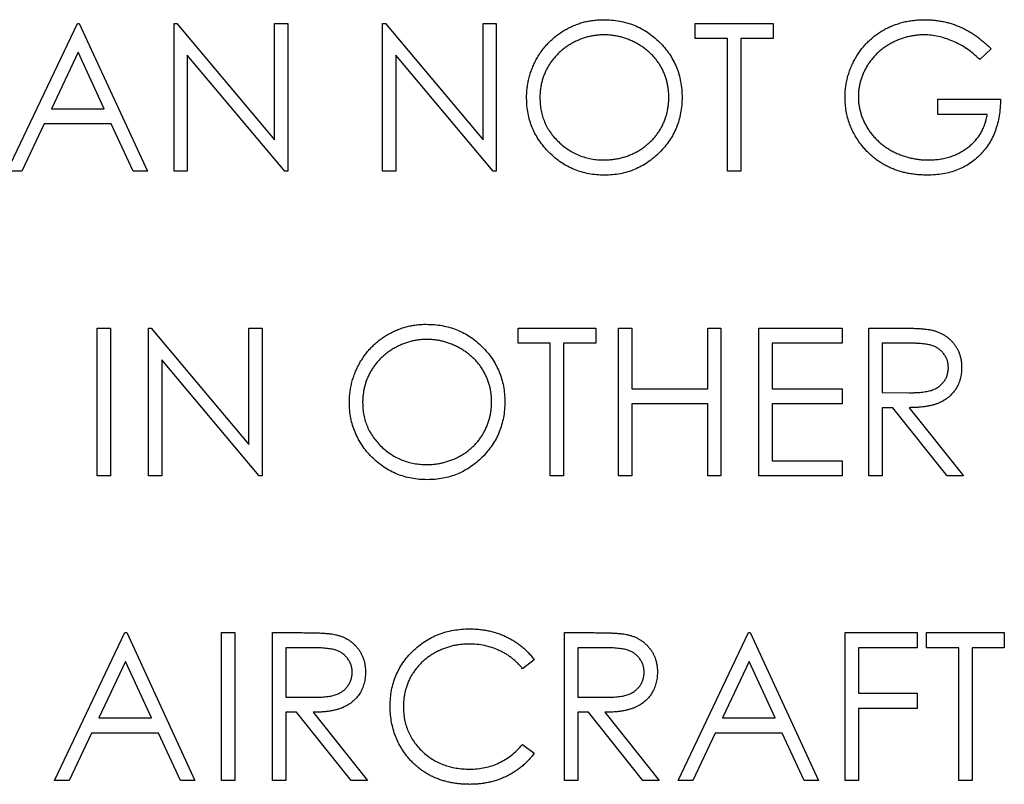
# Model space of a CAD drawing. Units: millimetres. Extents: x 0 to 219, y 0 to 363.
# Drawn here: x 36 to 53, y 134 to 147 of the extents above; entities that cross this region are included whole.
import ezdxf

# ---------------------------------------------------------------- set-up
doc = ezdxf.new("R2010")
doc.units = ezdxf.units.MM

msp = doc.modelspace()

# ---------------------------------------------------------------- linework, layer by layer
at = {"color": 7, "linetype": 'Continuous', "lineweight": 25}
for p, q in [((35.727, 144.122), (36.932, 146.662)), ((36.932, 146.662), (36.965, 146.662)), ((36.965, 146.662), (38.137, 144.122)), ((38.593, 146.662), (38.641, 146.662)), ((38.593, 144.122), (38.593, 146.662)), ((38.641, 146.662), (40.319, 144.663)), ((40.319, 146.662), (40.547, 146.662)), ((40.319, 144.663), (40.319, 146.662)), ((40.547, 146.662), (40.547, 144.122)), ((42.175, 146.662), (42.223, 146.662)), ((42.175, 144.122), (42.175, 146.662)), ((42.223, 146.662), (43.901, 144.663)), ((43.901, 146.662), (44.129, 146.662)), ((43.901, 144.663), (43.901, 146.662)), ((44.129, 146.662), (44.129, 144.122)), ((47.548, 146.662), (48.883, 146.662)), ((47.548, 146.402), (47.548, 146.662)), ((48.883, 146.662), (48.883, 146.402)), ((48.102, 146.402), (47.548, 146.402)), ((48.102, 144.122), (48.102, 146.402)), ((48.33, 146.402), (48.33, 144.122)), ((48.883, 146.402), (48.33, 146.402)), ((36.946, 146.167), (36.486, 145.197)), ((37.394, 145.197), (36.946, 146.167)), ((52.628, 146.229), (52.433, 146.044)), ((40.495, 144.122), (38.821, 146.117)), ((38.821, 146.117), (38.821, 144.122)), ((44.077, 144.122), (42.403, 146.117)), ((42.403, 146.117), (42.403, 144.122)), ((51.716, 145.36), (52.791, 145.36)), ((51.716, 145.099), (51.716, 145.36)), ((36.486, 145.197), (37.394, 145.197)), ((52.563, 145.099), (51.716, 145.099)), ((36.362, 144.936), (35.976, 144.122)), ((37.514, 144.936), (36.362, 144.936)), ((37.889, 144.122), (37.514, 144.936)), ((35.976, 144.122), (35.727, 144.122)), ((38.137, 144.122), (37.889, 144.122)), ((38.821, 144.122), (38.593, 144.122)), ((40.547, 144.122), (40.495, 144.122)), ((42.403, 144.122), (42.175, 144.122)), ((44.129, 144.122), (44.077, 144.122)), ((48.33, 144.122), (48.102, 144.122)), ((37.274, 141.429), (37.502, 141.429)), ((37.274, 138.889), (37.274, 141.429)), ((37.502, 141.429), (37.502, 138.889)), ((38.153, 141.429), (38.201, 141.429)), ((38.153, 138.889), (38.153, 141.429)), ((38.201, 141.429), (39.879, 139.43)), ((39.879, 141.429), (40.107, 141.429)), ((39.879, 139.43), (39.879, 141.429)), ((40.107, 141.429), (40.107, 138.889)), ((44.503, 141.429), (45.838, 141.429)), ((44.503, 141.168), (44.503, 141.429)), ((45.838, 141.429), (45.838, 141.168)), ((46.229, 141.429), (46.457, 141.429)), ((46.229, 138.889), (46.229, 141.429)), ((46.457, 141.429), (46.457, 140.387)), ((47.76, 141.429), (47.988, 141.429)), ((47.76, 140.387), (47.76, 141.429)), ((47.988, 141.429), (47.988, 138.889)), ((48.639, 141.429), (50.072, 141.429)), ((48.639, 138.889), (48.639, 141.429)), ((50.072, 141.429), (50.072, 141.168)), ((50.528, 141.429), (51.036, 141.429)), ((50.528, 138.889), (50.528, 141.429)), ((45.057, 141.168), (44.503, 141.168)), ((45.057, 138.889), (45.057, 141.168)), ((45.285, 141.168), (45.285, 138.889)), ((45.838, 141.168), (45.285, 141.168)), ((48.867, 141.168), (48.867, 140.387)), ((50.072, 141.168), (48.867, 141.168)), ((50.756, 141.168), (50.756, 140.322)), ((51.232, 141.168), (50.756, 141.168)), ((40.055, 138.889), (38.381, 140.883)), ((38.381, 140.883), (38.381, 138.889)), ((46.457, 140.387), (47.76, 140.387)), ((48.867, 140.387), (50.072, 140.387)), ((50.072, 140.387), (50.072, 140.126)), ((50.756, 140.322), (51.221, 140.318)), ((46.457, 140.126), (46.457, 138.889)), ((47.76, 140.126), (46.457, 140.126)), ((47.76, 138.889), (47.76, 140.126)), ((48.867, 140.126), (48.867, 139.149)), ((50.072, 140.126), (48.867, 140.126)), ((50.756, 140.061), (50.756, 138.889)), ((50.941, 140.061), (50.756, 140.061)), ((51.874, 138.889), (50.941, 140.061)), ((51.223, 140.061), (52.156, 138.889)), ((48.867, 139.149), (50.072, 139.149)), ((50.072, 139.149), (50.072, 138.889)), ((37.502, 138.889), (37.274, 138.889)), ((38.381, 138.889), (38.153, 138.889)), ((40.107, 138.889), (40.055, 138.889)), ((45.285, 138.889), (45.057, 138.889)), ((46.457, 138.889), (46.229, 138.889)), ((47.988, 138.889), (47.76, 138.889)), ((50.072, 138.889), (48.639, 138.889)), ((50.756, 138.889), (50.528, 138.889)), ((52.156, 138.889), (51.874, 138.889)), ((36.541, 133.656), (37.746, 136.196)), ((37.746, 136.196), (37.779, 136.196)), ((37.779, 136.196), (38.951, 133.656)), ((39.407, 136.196), (39.635, 136.196)), ((39.407, 133.656), (39.407, 136.196)), ((39.635, 136.196), (39.635, 133.656)), ((40.286, 136.196), (40.795, 136.196)), ((40.286, 133.656), (40.286, 136.196)), ((45.301, 136.196), (45.809, 136.196)), ((45.301, 133.656), (45.301, 136.196)), ((47.255, 133.656), (48.46, 136.196)), ((48.46, 136.196), (48.492, 136.196)), ((48.492, 136.196), (49.665, 133.656)), ((50.121, 136.196), (51.358, 136.196)), ((50.121, 133.656), (50.121, 136.196)), ((51.358, 136.196), (51.358, 135.935)), ((51.521, 136.196), (52.856, 136.196)), ((51.521, 135.935), (51.521, 136.196)), ((52.856, 136.196), (52.856, 135.935)), ((40.514, 135.935), (40.514, 135.088)), ((40.99, 135.935), (40.514, 135.935)), ((45.529, 135.935), (45.529, 135.088)), ((46.005, 135.935), (45.529, 135.935)), ((50.349, 135.935), (50.349, 135.154)), ((51.358, 135.935), (50.349, 135.935)), ((52.074, 135.935), (51.521, 135.935)), ((52.074, 133.656), (52.074, 135.935)), ((52.302, 135.935), (52.302, 133.656)), ((52.856, 135.935), (52.302, 135.935)), ((37.76, 135.701), (37.3, 134.73)), ((38.208, 134.73), (37.76, 135.701)), ((44.78, 135.73), (44.581, 135.577)), ((48.474, 135.701), (48.014, 134.73)), ((48.921, 134.73), (48.474, 135.701)), ((50.349, 135.154), (51.358, 135.154)), ((51.358, 135.154), (51.358, 134.893)), ((40.514, 135.088), (40.979, 135.085)), ((45.529, 135.088), (45.994, 135.085)), ((40.514, 134.828), (40.514, 133.656)), ((40.699, 134.828), (40.514, 134.828)), ((41.633, 133.656), (40.699, 134.828)), ((40.981, 134.828), (41.914, 133.656)), ((45.529, 134.828), (45.529, 133.656)), ((45.714, 134.828), (45.529, 134.828)), ((46.647, 133.656), (45.714, 134.828)), ((45.996, 134.828), (46.929, 133.656)), ((50.349, 134.893), (50.349, 133.656)), ((51.358, 134.893), (50.349, 134.893)), ((37.3, 134.73), (38.208, 134.73)), ((48.014, 134.73), (48.921, 134.73)), ((37.176, 134.47), (36.79, 133.656)), ((38.328, 134.47), (37.176, 134.47)), ((38.703, 133.656), (38.328, 134.47)), ((47.89, 134.47), (47.504, 133.656)), ((49.041, 134.47), (47.89, 134.47)), ((49.417, 133.656), (49.041, 134.47)), ((44.581, 134.274), (44.78, 134.123)), ((36.79, 133.656), (36.541, 133.656)), ((38.951, 133.656), (38.703, 133.656)), ((39.635, 133.656), (39.407, 133.656)), ((40.514, 133.656), (40.286, 133.656)), ((41.914, 133.656), (41.633, 133.656)), ((45.529, 133.656), (45.301, 133.656)), ((46.929, 133.656), (46.647, 133.656)), ((47.504, 133.656), (47.255, 133.656)), ((49.665, 133.656), (49.417, 133.656)), ((50.349, 133.656), (50.121, 133.656)), ((52.302, 133.656), (52.074, 133.656))]:
    msp.add_line(p, q, dxfattribs=at)
for points, knots in [([(44.65, 145.381), (44.65, 145.411), (44.651, 145.471), (44.66, 145.56), (44.674, 145.648), (44.693, 145.734), (44.718, 145.818), (44.748, 145.901), (44.784, 145.982), (44.826, 146.061), (44.872, 146.137), (44.922, 146.209), (44.976, 146.277), (45.035, 146.34), (45.097, 146.399), (45.163, 146.454), (45.234, 146.505), (45.308, 146.551), (45.385, 146.593), (45.464, 146.628), (45.544, 146.659), (45.626, 146.684), (45.709, 146.704), (45.794, 146.717), (45.881, 146.726), (45.939, 146.727), (45.969, 146.727)], [0, 0, 0, 0, 0.043209, 0.085873, 0.12812, 0.170152, 0.211918, 0.253753, 0.296006, 0.338443, 0.381015, 0.42282, 0.464089, 0.505126, 0.545975, 0.586985, 0.628339, 0.670084, 0.711992, 0.753039, 0.794049, 0.834886, 0.875498, 0.916547, 0.958004, 1, 1, 1, 1]), ([(45.969, 146.727), (46.016, 146.726), (46.108, 146.724), (46.244, 146.706), (46.373, 146.675), (46.498, 146.634), (46.616, 146.579), (46.728, 146.512), (46.834, 146.433), (46.933, 146.343), (47.024, 146.245), (47.103, 146.14), (47.17, 146.029), (47.225, 145.913), (47.268, 145.791), (47.298, 145.663), (47.317, 145.53), (47.319, 145.439), (47.32, 145.393)], [0, 0, 0, 0, 0.06657, 0.130749, 0.193413, 0.254989, 0.316114, 0.377262, 0.439401, 0.502971, 0.566525, 0.628231, 0.689091, 0.749345, 0.81017, 0.87161, 0.934869, 1, 1, 1, 1]), ([(50.121, 145.393), (50.121, 145.423), (50.122, 145.483), (50.131, 145.571), (50.144, 145.657), (50.164, 145.742), (50.189, 145.826), (50.22, 145.907), (50.256, 145.988), (50.297, 146.066), (50.344, 146.141), (50.394, 146.213), (50.45, 146.28), (50.509, 146.343), (50.572, 146.402), (50.639, 146.457), (50.711, 146.507), (50.786, 146.553), (50.864, 146.594), (50.946, 146.63), (51.03, 146.66), (51.116, 146.685), (51.205, 146.703), (51.297, 146.717), (51.391, 146.726), (51.455, 146.727), (51.487, 146.727)], [0, 0, 0, 0, 0.042039, 0.083544, 0.124643, 0.165303, 0.206171, 0.246971, 0.288329, 0.329987, 0.371797, 0.412738, 0.453459, 0.494001, 0.534381, 0.574952, 0.615892, 0.65725, 0.699007, 0.740486, 0.782325, 0.824567, 0.867041, 0.9105, 0.954619, 1, 1, 1, 1]), ([(51.487, 146.727), (51.513, 146.727), (51.565, 146.726), (51.643, 146.72), (51.719, 146.711), (51.795, 146.699), (51.869, 146.682), (51.941, 146.661), (52.013, 146.638), (52.084, 146.609), (52.153, 146.577), (52.223, 146.541), (52.292, 146.5), (52.36, 146.455), (52.428, 146.405), (52.495, 146.35), (52.563, 146.292), (52.606, 146.25), (52.628, 146.229)], [0, 0, 0, 0, 0.061617, 0.122179, 0.182216, 0.241864, 0.30096, 0.359969, 0.419033, 0.478069, 0.537993, 0.59896, 0.661321, 0.725248, 0.79122, 0.858746, 0.928318, 1, 1, 1, 1]), ([(45.98, 146.467), (45.956, 146.467), (45.908, 146.466), (45.836, 146.458), (45.766, 146.447), (45.697, 146.432), (45.628, 146.41), (45.561, 146.386), (45.494, 146.356), (45.429, 146.322), (45.366, 146.285), (45.307, 146.243), (45.25, 146.199), (45.198, 146.152), (45.149, 146.101), (45.103, 146.048), (45.061, 145.99), (45.023, 145.931), (44.989, 145.868), (44.959, 145.804), (44.934, 145.738), (44.914, 145.67), (44.897, 145.601), (44.886, 145.529), (44.879, 145.456), (44.878, 145.407), (44.878, 145.382)], [0, 0, 0, 0, 0.0420233, 0.0836449, 0.1249838, 0.1662475, 0.2077016, 0.2496311, 0.2917418, 0.3347429, 0.3774602, 0.4195563, 0.4610442, 0.5020963, 0.5428907, 0.5838008, 0.6248636, 0.6662247, 0.7073992, 0.7485567, 0.7896546, 0.8307397, 0.8720701, 0.9139934, 0.9564981, 1, 1, 1, 1]), ([(47.092, 145.394), (47.092, 145.418), (47.091, 145.467), (47.084, 145.539), (47.073, 145.61), (47.057, 145.679), (47.037, 145.746), (47.011, 145.81), (46.982, 145.874), (46.948, 145.935), (46.91, 145.994), (46.868, 146.05), (46.822, 146.103), (46.773, 146.153), (46.72, 146.2), (46.663, 146.244), (46.603, 146.285), (46.539, 146.322), (46.473, 146.356), (46.405, 146.385), (46.337, 146.41), (46.268, 146.432), (46.197, 146.447), (46.125, 146.458), (46.053, 146.466), (46.004, 146.467), (45.98, 146.467)], [0, 0, 0, 0, 0.042915, 0.08513, 0.126473, 0.167453, 0.207976, 0.248249, 0.28875, 0.32967, 0.370537, 0.411129, 0.451819, 0.492406, 0.533486, 0.575263, 0.617441, 0.660672, 0.70394, 0.746868, 0.789079, 0.831104, 0.873238, 0.915166, 0.957381, 1, 1, 1, 1]), ([(51.479, 146.467), (51.455, 146.467), (51.405, 146.466), (51.332, 146.458), (51.26, 146.447), (51.189, 146.431), (51.118, 146.411), (51.049, 146.386), (50.98, 146.357), (50.913, 146.323), (50.848, 146.285), (50.786, 146.244), (50.728, 146.2), (50.674, 146.152), (50.624, 146.1), (50.577, 146.047), (50.534, 145.989), (50.496, 145.929), (50.461, 145.866), (50.431, 145.803), (50.405, 145.738), (50.385, 145.673), (50.369, 145.607), (50.357, 145.54), (50.35, 145.472), (50.349, 145.426), (50.349, 145.403)], [0, 0, 0, 0, 0.0428412, 0.0855713, 0.1277187, 0.1700684, 0.2127872, 0.2554816, 0.2988771, 0.3428606, 0.3865276, 0.4295324, 0.4718862, 0.5137293, 0.5550817, 0.5965352, 0.6381201, 0.6798222, 0.7213315, 0.7618884, 0.8021993, 0.8418063, 0.8810604, 0.9206332, 0.9601012, 1, 1, 1, 1]), ([(52.433, 146.044), (52.397, 146.077), (52.327, 146.143), (52.214, 146.228), (52.095, 146.301), (51.972, 146.36), (51.847, 146.408), (51.723, 146.441), (51.601, 146.463), (51.519, 146.466), (51.479, 146.467)], [0, 0, 0, 0, 0.136144, 0.269043, 0.398517, 0.5271, 0.652283, 0.77168, 0.887495, 1, 1, 1, 1]), ([(45.989, 144.057), (45.943, 144.058), (45.852, 144.06), (45.719, 144.079), (45.591, 144.109), (45.469, 144.152), (45.352, 144.207), (45.241, 144.273), (45.135, 144.353), (45.036, 144.443), (44.946, 144.541), (44.867, 144.646), (44.8, 144.756), (44.745, 144.872), (44.702, 144.992), (44.672, 145.117), (44.653, 145.247), (44.651, 145.336), (44.65, 145.381)], [0, 0, 0, 0, 0.065819, 0.129747, 0.192072, 0.253459, 0.31457, 0.37628, 0.439026, 0.503267, 0.567493, 0.629705, 0.691, 0.751452, 0.812004, 0.87315, 0.935635, 1, 1, 1, 1]), ([(44.878, 145.382), (44.879, 145.345), (44.881, 145.273), (44.896, 145.167), (44.921, 145.066), (44.957, 144.969), (45.002, 144.876), (45.058, 144.787), (45.125, 144.703), (45.2, 144.625), (45.282, 144.553), (45.369, 144.49), (45.461, 144.437), (45.557, 144.393), (45.656, 144.359), (45.761, 144.335), (45.869, 144.32), (45.943, 144.318), (45.98, 144.318)], [0, 0, 0, 0, 0.064504, 0.126899, 0.187747, 0.24815, 0.308586, 0.369583, 0.431827, 0.49618, 0.560668, 0.623504, 0.68526, 0.746537, 0.808327, 0.870486, 0.934317, 1, 1, 1, 1]), ([(45.98, 144.318), (46.005, 144.318), (46.055, 144.319), (46.129, 144.326), (46.202, 144.337), (46.273, 144.353), (46.343, 144.372), (46.411, 144.396), (46.478, 144.426), (46.543, 144.458), (46.606, 144.495), (46.666, 144.535), (46.722, 144.58), (46.774, 144.626), (46.823, 144.676), (46.868, 144.73), (46.91, 144.787), (46.948, 144.846), (46.982, 144.909), (47.011, 144.973), (47.037, 145.039), (47.057, 145.107), (47.073, 145.176), (47.084, 145.247), (47.091, 145.32), (47.092, 145.369), (47.092, 145.394)], [0, 0, 0, 0, 0.0436332, 0.0865378, 0.1291773, 0.1714363, 0.2134159, 0.255266, 0.2973695, 0.3399407, 0.3823475, 0.4239529, 0.4648712, 0.5055723, 0.5460026, 0.586568, 0.6270648, 0.6682707, 0.7095492, 0.7504282, 0.7910962, 0.8320271, 0.873136, 0.9146108, 0.956956, 1, 1, 1, 1]), ([(47.32, 145.393), (47.319, 145.348), (47.317, 145.258), (47.298, 145.125), (47.268, 144.998), (47.225, 144.877), (47.171, 144.76), (47.104, 144.649), (47.024, 144.543), (46.934, 144.444), (46.836, 144.354), (46.731, 144.275), (46.62, 144.207), (46.504, 144.152), (46.383, 144.109), (46.256, 144.079), (46.125, 144.06), (46.035, 144.058), (45.989, 144.057)], [0, 0, 0, 0, 0.065227, 0.128569, 0.19032, 0.251378, 0.312388, 0.373789, 0.436431, 0.500567, 0.564687, 0.627136, 0.688455, 0.749246, 0.810155, 0.871671, 0.934773, 1, 1, 1, 1]), ([(50.432, 144.537), (50.407, 144.568), (50.358, 144.63), (50.295, 144.728), (50.241, 144.83), (50.197, 144.936), (50.163, 145.045), (50.138, 145.158), (50.124, 145.275), (50.122, 145.353), (50.121, 145.393)], [0, 0, 0, 0, 0.127896, 0.253668, 0.376738, 0.499344, 0.621999, 0.745699, 0.871345, 1, 1, 1, 1]), ([(50.349, 145.403), (50.349, 145.38), (50.35, 145.333), (50.357, 145.263), (50.37, 145.195), (50.388, 145.127), (50.409, 145.059), (50.437, 144.993), (50.469, 144.928), (50.506, 144.864), (50.547, 144.802), (50.592, 144.744), (50.641, 144.688), (50.694, 144.636), (50.75, 144.587), (50.811, 144.543), (50.875, 144.501), (50.942, 144.463), (51.012, 144.429), (51.084, 144.399), (51.158, 144.374), (51.234, 144.354), (51.311, 144.337), (51.39, 144.326), (51.471, 144.318), (51.525, 144.318), (51.552, 144.318)], [0, 0, 0, 0, 0.038994, 0.077882, 0.116652, 0.155416, 0.194618, 0.234261, 0.274547, 0.315667, 0.35702, 0.398083, 0.439098, 0.479833, 0.521274, 0.562841, 0.605292, 0.648409, 0.691727, 0.735149, 0.778369, 0.821661, 0.865524, 0.909731, 0.954523, 1, 1, 1, 1]), ([(52.791, 145.36), (52.79, 145.311), (52.787, 145.216), (52.77, 145.078), (52.743, 144.947), (52.705, 144.823), (52.657, 144.708), (52.598, 144.6), (52.527, 144.5), (52.448, 144.408), (52.359, 144.325), (52.262, 144.253), (52.158, 144.192), (52.047, 144.143), (51.928, 144.104), (51.803, 144.077), (51.67, 144.06), (51.579, 144.058), (51.533, 144.057)], [0, 0, 0, 0, 0.071272, 0.139493, 0.204635, 0.267406, 0.328446, 0.388397, 0.447734, 0.507392, 0.566768, 0.625478, 0.684067, 0.743248, 0.804033, 0.866499, 0.931723, 1, 1, 1, 1]), ([(51.552, 144.318), (51.585, 144.318), (51.65, 144.32), (51.745, 144.33), (51.836, 144.347), (51.924, 144.371), (52.007, 144.401), (52.087, 144.438), (52.162, 144.483), (52.234, 144.534), (52.3, 144.59), (52.359, 144.651), (52.411, 144.715), (52.456, 144.784), (52.494, 144.857), (52.525, 144.934), (52.548, 145.015), (52.558, 145.071), (52.563, 145.099)], [0, 0, 0, 0, 0.07063, 0.138694, 0.204918, 0.269441, 0.332636, 0.395302, 0.457764, 0.520657, 0.582852, 0.643315, 0.70258, 0.760908, 0.81949, 0.878269, 0.938491, 1, 1, 1, 1]), ([(51.533, 144.057), (51.504, 144.058), (51.447, 144.058), (51.364, 144.064), (51.283, 144.073), (51.204, 144.087), (51.127, 144.103), (51.052, 144.124), (50.98, 144.149), (50.91, 144.176), (50.842, 144.209), (50.777, 144.244), (50.713, 144.283), (50.652, 144.327), (50.594, 144.374), (50.537, 144.425), (50.483, 144.479), (50.449, 144.518), (50.432, 144.537)], [0, 0, 0, 0, 0.069237, 0.136557, 0.202094, 0.266464, 0.329769, 0.391879, 0.453271, 0.514115, 0.57439, 0.634142, 0.693923, 0.754152, 0.81447, 0.875661, 0.937348, 1, 1, 1, 1]), ([(41.605, 140.148), (41.605, 140.178), (41.606, 140.238), (41.616, 140.327), (41.629, 140.415), (41.648, 140.501), (41.674, 140.585), (41.703, 140.668), (41.74, 140.749), (41.781, 140.828), (41.827, 140.903), (41.878, 140.975), (41.931, 141.043), (41.99, 141.106), (42.052, 141.166), (42.119, 141.221), (42.189, 141.272), (42.263, 141.318), (42.34, 141.359), (42.419, 141.395), (42.499, 141.426), (42.581, 141.451), (42.665, 141.47), (42.75, 141.484), (42.836, 141.493), (42.895, 141.494), (42.924, 141.494)], [0, 0, 0, 0, 0.043209, 0.085873, 0.12812, 0.170152, 0.211918, 0.253753, 0.296006, 0.338443, 0.381015, 0.42282, 0.464089, 0.505126, 0.545975, 0.586985, 0.628339, 0.670084, 0.711992, 0.753039, 0.794049, 0.834886, 0.875498, 0.916547, 0.958004, 1, 1, 1, 1]), ([(42.924, 141.494), (42.971, 141.493), (43.063, 141.491), (43.199, 141.473), (43.329, 141.442), (43.453, 141.4), (43.571, 141.345), (43.683, 141.279), (43.79, 141.2), (43.889, 141.11), (43.979, 141.011), (44.059, 140.907), (44.125, 140.796), (44.18, 140.679), (44.223, 140.558), (44.253, 140.43), (44.272, 140.297), (44.274, 140.206), (44.275, 140.16)], [0, 0, 0, 0, 0.06657, 0.130749, 0.193413, 0.254989, 0.316114, 0.377262, 0.439401, 0.502971, 0.566525, 0.628231, 0.689091, 0.749345, 0.81017, 0.87161, 0.934869, 1, 1, 1, 1]), ([(51.036, 141.429), (51.07, 141.429), (51.135, 141.429), (51.228, 141.427), (51.313, 141.424), (51.389, 141.421), (51.457, 141.415), (51.516, 141.41), (51.567, 141.403), (51.598, 141.397), (51.611, 141.394)], [0, 0, 0, 0, 0.176258, 0.338434, 0.484822, 0.617158, 0.734698, 0.837385, 0.926372, 1, 1, 1, 1]), ([(51.611, 141.394), (51.63, 141.39), (51.667, 141.381), (51.72, 141.361), (51.77, 141.339), (51.818, 141.313), (51.863, 141.283), (51.905, 141.249), (51.945, 141.212), (51.981, 141.171), (52.015, 141.127), (52.044, 141.08), (52.069, 141.031), (52.088, 140.98), (52.104, 140.926), (52.116, 140.869), (52.122, 140.81), (52.123, 140.77), (52.123, 140.75)], [0, 0, 0, 0, 0.064217, 0.127064, 0.188745, 0.249132, 0.309453, 0.369827, 0.43065, 0.492352, 0.554072, 0.61569, 0.676798, 0.738439, 0.801317, 0.865185, 0.931641, 1, 1, 1, 1]), ([(42.935, 141.234), (42.911, 141.233), (42.863, 141.233), (42.792, 141.225), (42.721, 141.214), (42.652, 141.198), (42.584, 141.177), (42.516, 141.152), (42.449, 141.122), (42.384, 141.089), (42.321, 141.051), (42.262, 141.01), (42.206, 140.966), (42.153, 140.918), (42.104, 140.868), (42.058, 140.814), (42.017, 140.757), (41.978, 140.697), (41.944, 140.635), (41.914, 140.571), (41.889, 140.505), (41.869, 140.437), (41.852, 140.367), (41.842, 140.296), (41.834, 140.223), (41.833, 140.174), (41.833, 140.149)], [0, 0, 0, 0, 0.0420233, 0.0836449, 0.1249838, 0.1662475, 0.2077016, 0.2496311, 0.2917418, 0.3347429, 0.3774602, 0.4195563, 0.4610442, 0.5020963, 0.5428907, 0.5838008, 0.6248636, 0.6662247, 0.7073992, 0.7485567, 0.7896546, 0.8307397, 0.8720701, 0.9139934, 0.9564981, 1, 1, 1, 1]), ([(44.047, 140.16), (44.047, 140.185), (44.047, 140.234), (44.039, 140.306), (44.028, 140.377), (44.012, 140.445), (43.992, 140.512), (43.967, 140.577), (43.937, 140.64), (43.903, 140.702), (43.865, 140.761), (43.823, 140.817), (43.777, 140.87), (43.728, 140.92), (43.675, 140.967), (43.618, 141.01), (43.558, 141.051), (43.494, 141.089), (43.428, 141.123), (43.361, 141.152), (43.292, 141.177), (43.223, 141.198), (43.152, 141.214), (43.081, 141.225), (43.008, 141.233), (42.96, 141.233), (42.935, 141.234)], [0, 0, 0, 0, 0.0429151, 0.08513, 0.1264733, 0.167453, 0.2079763, 0.2482494, 0.28875, 0.3296699, 0.3705373, 0.4111286, 0.4518189, 0.4924059, 0.5334859, 0.5752631, 0.6174406, 0.6606717, 0.7039402, 0.7468675, 0.7890793, 0.831104, 0.873238, 0.9151658, 0.9573807, 1, 1, 1, 1]), ([(51.895, 140.75), (51.894, 140.771), (51.893, 140.811), (51.879, 140.87), (51.855, 140.926), (51.823, 140.979), (51.783, 141.026), (51.737, 141.067), (51.686, 141.1), (51.638, 141.122), (51.595, 141.135), (51.558, 141.144), (51.515, 141.152), (51.468, 141.158), (51.416, 141.163), (51.359, 141.166), (51.297, 141.168), (51.254, 141.168), (51.232, 141.168)], [0, 0, 0, 0, 0.0688143, 0.1363648, 0.2040194, 0.2730637, 0.3429133, 0.4109654, 0.4791688, 0.549308, 0.5876516, 0.6306467, 0.6788788, 0.7319343, 0.7911114, 0.8552832, 0.9250859, 1, 1, 1, 1]), ([(51.221, 140.318), (51.242, 140.318), (51.284, 140.318), (51.345, 140.321), (51.402, 140.324), (51.454, 140.329), (51.502, 140.336), (51.546, 140.344), (51.585, 140.353), (51.63, 140.368), (51.681, 140.391), (51.737, 140.425), (51.784, 140.468), (51.824, 140.516), (51.856, 140.57), (51.878, 140.627), (51.893, 140.688), (51.895, 140.729), (51.895, 140.75)], [0, 0, 0, 0, 0.071668, 0.138913, 0.201185, 0.259124, 0.312255, 0.360682, 0.405086, 0.445102, 0.518778, 0.589462, 0.658462, 0.727283, 0.796322, 0.863175, 0.930949, 1, 1, 1, 1]), ([(52.123, 140.75), (52.122, 140.716), (52.12, 140.65), (52.101, 140.554), (52.069, 140.465), (52.025, 140.382), (51.969, 140.307), (51.902, 140.241), (51.824, 140.186), (51.751, 140.148), (51.687, 140.124), (51.634, 140.107), (51.576, 140.094), (51.514, 140.082), (51.447, 140.073), (51.376, 140.066), (51.301, 140.062), (51.249, 140.062), (51.223, 140.061)], [0, 0, 0, 0, 0.0787802, 0.1537206, 0.2267135, 0.2991912, 0.37119, 0.4430064, 0.5166892, 0.5932172, 0.6338729, 0.6769891, 0.7228995, 0.7719586, 0.8242113, 0.8793787, 0.9379481, 1, 1, 1, 1]), ([(42.944, 138.824), (42.898, 138.825), (42.808, 138.827), (42.674, 138.846), (42.546, 138.876), (42.424, 138.918), (42.307, 138.973), (42.196, 139.04), (42.09, 139.119), (41.991, 139.21), (41.901, 139.308), (41.822, 139.413), (41.755, 139.523), (41.7, 139.638), (41.657, 139.758), (41.628, 139.884), (41.608, 140.014), (41.606, 140.103), (41.605, 140.148)], [0, 0, 0, 0, 0.065819, 0.129747, 0.192072, 0.253459, 0.31457, 0.37628, 0.439026, 0.503267, 0.567493, 0.629705, 0.691, 0.751452, 0.812004, 0.87315, 0.935635, 1, 1, 1, 1]), ([(41.833, 140.149), (41.834, 140.112), (41.836, 140.04), (41.852, 139.934), (41.876, 139.832), (41.912, 139.735), (41.958, 139.642), (42.014, 139.554), (42.08, 139.47), (42.155, 139.391), (42.237, 139.32), (42.325, 139.257), (42.416, 139.203), (42.512, 139.16), (42.612, 139.126), (42.716, 139.102), (42.824, 139.087), (42.898, 139.085), (42.935, 139.084)], [0, 0, 0, 0, 0.064504, 0.126899, 0.187747, 0.24815, 0.308586, 0.369583, 0.431827, 0.49618, 0.560668, 0.623504, 0.68526, 0.746537, 0.808327, 0.870486, 0.934317, 1, 1, 1, 1]), ([(42.935, 139.084), (42.96, 139.085), (43.01, 139.085), (43.084, 139.092), (43.157, 139.103), (43.228, 139.119), (43.298, 139.139), (43.367, 139.163), (43.433, 139.192), (43.499, 139.225), (43.561, 139.262), (43.621, 139.302), (43.677, 139.346), (43.729, 139.393), (43.778, 139.443), (43.824, 139.496), (43.865, 139.553), (43.903, 139.613), (43.937, 139.675), (43.967, 139.74), (43.992, 139.806), (44.012, 139.873), (44.028, 139.943), (44.039, 140.014), (44.047, 140.086), (44.047, 140.136), (44.047, 140.16)], [0, 0, 0, 0, 0.0436332, 0.0865378, 0.1291773, 0.1714363, 0.2134159, 0.255266, 0.2973695, 0.3399407, 0.3823475, 0.4239529, 0.4648712, 0.5055723, 0.5460026, 0.586568, 0.6270648, 0.6682707, 0.7095492, 0.7504282, 0.7910962, 0.8320271, 0.873136, 0.9146108, 0.956956, 1, 1, 1, 1]), ([(44.275, 140.16), (44.274, 140.114), (44.272, 140.024), (44.253, 139.892), (44.223, 139.765), (44.181, 139.643), (44.126, 139.527), (44.059, 139.416), (43.98, 139.31), (43.89, 139.211), (43.791, 139.12), (43.686, 139.041), (43.576, 138.973), (43.459, 138.919), (43.338, 138.876), (43.212, 138.846), (43.08, 138.827), (42.99, 138.825), (42.944, 138.824)], [0, 0, 0, 0, 0.065227, 0.128569, 0.19032, 0.251378, 0.312388, 0.373789, 0.436431, 0.500567, 0.564687, 0.627136, 0.688455, 0.749246, 0.810155, 0.871671, 0.934773, 1, 1, 1, 1]), ([(40.795, 136.196), (40.828, 136.195), (40.894, 136.195), (40.987, 136.194), (41.072, 136.191), (41.148, 136.188), (41.216, 136.182), (41.275, 136.177), (41.325, 136.17), (41.356, 136.164), (41.37, 136.161)], [0, 0, 0, 0, 0.176258, 0.338434, 0.484822, 0.617158, 0.734698, 0.837385, 0.926372, 1, 1, 1, 1]), ([(42.305, 134.94), (42.306, 134.986), (42.309, 135.076), (42.327, 135.208), (42.358, 135.334), (42.401, 135.455), (42.456, 135.57), (42.523, 135.68), (42.603, 135.784), (42.694, 135.881), (42.794, 135.97), (42.9, 136.048), (43.014, 136.113), (43.134, 136.168), (43.26, 136.21), (43.392, 136.239), (43.53, 136.257), (43.624, 136.26), (43.672, 136.261)], [0, 0, 0, 0, 0.064558, 0.127014, 0.187955, 0.248014, 0.307748, 0.368235, 0.42947, 0.492743, 0.556258, 0.618217, 0.679655, 0.741246, 0.803415, 0.866815, 0.932328, 1, 1, 1, 1]), ([(43.672, 136.261), (43.701, 136.26), (43.759, 136.26), (43.844, 136.253), (43.928, 136.242), (44.009, 136.226), (44.088, 136.207), (44.164, 136.183), (44.239, 136.154), (44.312, 136.122), (44.381, 136.085), (44.448, 136.045), (44.512, 136.001), (44.572, 135.954), (44.629, 135.903), (44.683, 135.849), (44.734, 135.791), (44.765, 135.75), (44.78, 135.73)], [0, 0, 0, 0, 0.068548, 0.135683, 0.201215, 0.265682, 0.329267, 0.392395, 0.45507, 0.517127, 0.57879, 0.63974, 0.700192, 0.759806, 0.819628, 0.879355, 0.939512, 1, 1, 1, 1]), ([(45.809, 136.196), (45.843, 136.195), (45.908, 136.195), (46.002, 136.194), (46.087, 136.191), (46.163, 136.188), (46.23, 136.182), (46.29, 136.177), (46.34, 136.17), (46.371, 136.164), (46.385, 136.161)], [0, 0, 0, 0, 0.176258, 0.338434, 0.484822, 0.617158, 0.734698, 0.837385, 0.926372, 1, 1, 1, 1]), ([(41.37, 136.161), (41.389, 136.156), (41.425, 136.147), (41.478, 136.128), (41.529, 136.106), (41.577, 136.08), (41.621, 136.05), (41.664, 136.016), (41.704, 135.979), (41.74, 135.937), (41.774, 135.894), (41.803, 135.847), (41.827, 135.798), (41.847, 135.746), (41.863, 135.692), (41.874, 135.636), (41.881, 135.577), (41.882, 135.537), (41.882, 135.516)], [0, 0, 0, 0, 0.064217, 0.127064, 0.188745, 0.249132, 0.309453, 0.369827, 0.43065, 0.492352, 0.554072, 0.61569, 0.676798, 0.738439, 0.801317, 0.865185, 0.931641, 1, 1, 1, 1]), ([(43.658, 136), (43.632, 136), (43.582, 135.999), (43.506, 135.992), (43.432, 135.981), (43.36, 135.965), (43.289, 135.944), (43.22, 135.92), (43.152, 135.89), (43.085, 135.857), (43.022, 135.82), (42.961, 135.779), (42.905, 135.735), (42.852, 135.688), (42.802, 135.638), (42.757, 135.585), (42.715, 135.528), (42.677, 135.469), (42.643, 135.408), (42.614, 135.344), (42.589, 135.279), (42.569, 135.211), (42.553, 135.142), (42.542, 135.071), (42.534, 134.997), (42.533, 134.948), (42.533, 134.923)], [0, 0, 0, 0, 0.043955, 0.087502, 0.130463, 0.172752, 0.215403, 0.25765, 0.300153, 0.343121, 0.385925, 0.427686, 0.468818, 0.509492, 0.549883, 0.58998, 0.630405, 0.670869, 0.711384, 0.751627, 0.791776, 0.832459, 0.873319, 0.914543, 0.956924, 1, 1, 1, 1]), ([(44.581, 135.577), (44.566, 135.594), (44.538, 135.628), (44.493, 135.675), (44.445, 135.719), (44.396, 135.761), (44.344, 135.798), (44.29, 135.833), (44.234, 135.864), (44.157, 135.902), (44.055, 135.942), (43.928, 135.976), (43.795, 135.997), (43.704, 135.999), (43.658, 136)], [0, 0, 0, 0, 0.063163, 0.125475, 0.187121, 0.248294, 0.309295, 0.36985, 0.430973, 0.492456, 0.616148, 0.740844, 0.868183, 1, 1, 1, 1]), ([(46.385, 136.161), (46.403, 136.156), (46.44, 136.147), (46.493, 136.128), (46.544, 136.106), (46.591, 136.08), (46.636, 136.05), (46.679, 136.016), (46.719, 135.979), (46.755, 135.937), (46.789, 135.894), (46.817, 135.847), (46.842, 135.798), (46.862, 135.746), (46.878, 135.692), (46.889, 135.636), (46.896, 135.577), (46.896, 135.537), (46.897, 135.516)], [0, 0, 0, 0, 0.064217, 0.127064, 0.188745, 0.249132, 0.309453, 0.369827, 0.43065, 0.492352, 0.554072, 0.61569, 0.676798, 0.738439, 0.801317, 0.865185, 0.931641, 1, 1, 1, 1]), ([(41.654, 135.517), (41.653, 135.537), (41.651, 135.578), (41.637, 135.637), (41.613, 135.693), (41.581, 135.745), (41.542, 135.793), (41.496, 135.833), (41.445, 135.867), (41.397, 135.889), (41.354, 135.902), (41.316, 135.911), (41.274, 135.918), (41.227, 135.924), (41.175, 135.929), (41.118, 135.933), (41.056, 135.935), (41.013, 135.935), (40.99, 135.935)], [0, 0, 0, 0, 0.0688143, 0.1363648, 0.2040194, 0.2730637, 0.3429133, 0.4109654, 0.4791688, 0.549308, 0.5876516, 0.6306467, 0.6788788, 0.7319343, 0.7911114, 0.8552832, 0.9250859, 1, 1, 1, 1]), ([(46.669, 135.517), (46.668, 135.537), (46.666, 135.578), (46.652, 135.637), (46.628, 135.693), (46.596, 135.745), (46.557, 135.793), (46.511, 135.833), (46.459, 135.867), (46.411, 135.889), (46.368, 135.902), (46.331, 135.911), (46.289, 135.918), (46.242, 135.924), (46.19, 135.929), (46.132, 135.933), (46.07, 135.935), (46.028, 135.935), (46.005, 135.935)], [0, 0, 0, 0, 0.0688143, 0.1363648, 0.2040194, 0.2730637, 0.3429133, 0.4109654, 0.4791688, 0.549308, 0.5876516, 0.6306467, 0.6788788, 0.7319343, 0.7911114, 0.8552832, 0.9250859, 1, 1, 1, 1]), ([(40.979, 135.085), (41.001, 135.085), (41.043, 135.085), (41.104, 135.088), (41.161, 135.091), (41.213, 135.096), (41.261, 135.103), (41.304, 135.111), (41.343, 135.12), (41.389, 135.135), (41.44, 135.158), (41.495, 135.192), (41.543, 135.234), (41.582, 135.283), (41.615, 135.336), (41.637, 135.394), (41.651, 135.454), (41.653, 135.496), (41.654, 135.517)], [0, 0, 0, 0, 0.0716681, 0.1389133, 0.2011846, 0.2591244, 0.312255, 0.3606815, 0.4050861, 0.4451017, 0.5187778, 0.5894616, 0.6584622, 0.7272832, 0.7963225, 0.8631749, 0.9309494, 1, 1, 1, 1]), ([(41.882, 135.516), (41.881, 135.482), (41.879, 135.416), (41.859, 135.321), (41.828, 135.231), (41.784, 135.148), (41.728, 135.074), (41.661, 135.008), (41.583, 134.953), (41.51, 134.915), (41.446, 134.891), (41.393, 134.874), (41.335, 134.86), (41.273, 134.848), (41.206, 134.839), (41.135, 134.833), (41.06, 134.829), (41.008, 134.828), (40.981, 134.828)], [0, 0, 0, 0, 0.0787802, 0.1537206, 0.2267135, 0.2991912, 0.37119, 0.4430064, 0.5166892, 0.5932172, 0.6338729, 0.6769891, 0.7228995, 0.7719586, 0.8242113, 0.8793787, 0.9379481, 1, 1, 1, 1]), ([(45.994, 135.085), (46.016, 135.085), (46.058, 135.085), (46.119, 135.088), (46.176, 135.091), (46.228, 135.096), (46.276, 135.103), (46.319, 135.111), (46.358, 135.12), (46.404, 135.135), (46.455, 135.158), (46.51, 135.192), (46.557, 135.234), (46.597, 135.283), (46.629, 135.336), (46.652, 135.394), (46.666, 135.454), (46.668, 135.496), (46.669, 135.517)], [0, 0, 0, 0, 0.0716681, 0.1389133, 0.2011846, 0.2591244, 0.312255, 0.3606815, 0.4050861, 0.4451017, 0.5187778, 0.5894616, 0.6584622, 0.7272832, 0.7963225, 0.8631749, 0.9309494, 1, 1, 1, 1]), ([(46.897, 135.516), (46.896, 135.482), (46.894, 135.416), (46.874, 135.321), (46.842, 135.231), (46.799, 135.148), (46.743, 135.074), (46.676, 135.008), (46.598, 134.953), (46.525, 134.915), (46.46, 134.891), (46.407, 134.874), (46.35, 134.86), (46.287, 134.848), (46.221, 134.839), (46.15, 134.833), (46.075, 134.829), (46.023, 134.828), (45.996, 134.828)], [0, 0, 0, 0, 0.0787802, 0.1537206, 0.2267135, 0.2991912, 0.37119, 0.4430064, 0.5166892, 0.5932172, 0.6338729, 0.6769891, 0.7228995, 0.7719586, 0.8242113, 0.8793787, 0.9379481, 1, 1, 1, 1]), ([(42.627, 134.035), (42.602, 134.066), (42.55, 134.129), (42.485, 134.231), (42.429, 134.337), (42.384, 134.448), (42.348, 134.565), (42.324, 134.686), (42.308, 134.811), (42.306, 134.897), (42.305, 134.94)], [0, 0, 0, 0, 0.124329, 0.247156, 0.36878, 0.490734, 0.613614, 0.738958, 0.867311, 1, 1, 1, 1]), ([(42.533, 134.923), (42.534, 134.885), (42.536, 134.812), (42.552, 134.704), (42.576, 134.6), (42.613, 134.502), (42.658, 134.408), (42.714, 134.319), (42.78, 134.235), (42.856, 134.156), (42.939, 134.085), (43.028, 134.022), (43.123, 133.969), (43.223, 133.926), (43.328, 133.892), (43.438, 133.869), (43.554, 133.853), (43.633, 133.852), (43.673, 133.851)], [0, 0, 0, 0, 0.064323, 0.12629, 0.186726, 0.246146, 0.305576, 0.365429, 0.426326, 0.48884, 0.551725, 0.613919, 0.675484, 0.737334, 0.800229, 0.864502, 0.931041, 1, 1, 1, 1]), ([(43.673, 133.851), (43.718, 133.852), (43.805, 133.855), (43.933, 133.875), (44.056, 133.908), (44.173, 133.955), (44.284, 134.015), (44.39, 134.088), (44.49, 134.174), (44.55, 134.241), (44.581, 134.274)], [0, 0, 0, 0, 0.128515, 0.252949, 0.374755, 0.49594, 0.617181, 0.740909, 0.867811, 1, 1, 1, 1]), ([(43.675, 133.59), (43.648, 133.591), (43.594, 133.591), (43.514, 133.597), (43.436, 133.605), (43.361, 133.618), (43.288, 133.633), (43.217, 133.652), (43.148, 133.675), (43.081, 133.701), (43.016, 133.73), (42.954, 133.763), (42.894, 133.8), (42.836, 133.84), (42.78, 133.883), (42.727, 133.93), (42.675, 133.98), (42.643, 134.016), (42.627, 134.035)], [0, 0, 0, 0, 0.069663, 0.13775, 0.203917, 0.26878, 0.332414, 0.394754, 0.45618, 0.516996, 0.577396, 0.637198, 0.696999, 0.756756, 0.816554, 0.876948, 0.938132, 1, 1, 1, 1]), ([(44.78, 134.123), (44.764, 134.102), (44.732, 134.061), (44.68, 134.003), (44.626, 133.948), (44.568, 133.897), (44.507, 133.849), (44.443, 133.805), (44.377, 133.765), (44.308, 133.729), (44.236, 133.696), (44.162, 133.668), (44.086, 133.644), (44.008, 133.624), (43.927, 133.609), (43.845, 133.598), (43.761, 133.591), (43.704, 133.591), (43.675, 133.59)], [0, 0, 0, 0, 0.061674, 0.123053, 0.183475, 0.243727, 0.304279, 0.364863, 0.425946, 0.487391, 0.54922, 0.611144, 0.673529, 0.736961, 0.800785, 0.866013, 0.932101, 1, 1, 1, 1])]:
    msp.add_open_spline(points, degree=3, knots=knots, dxfattribs=at)

doc.saveas('drawing.dxf')
